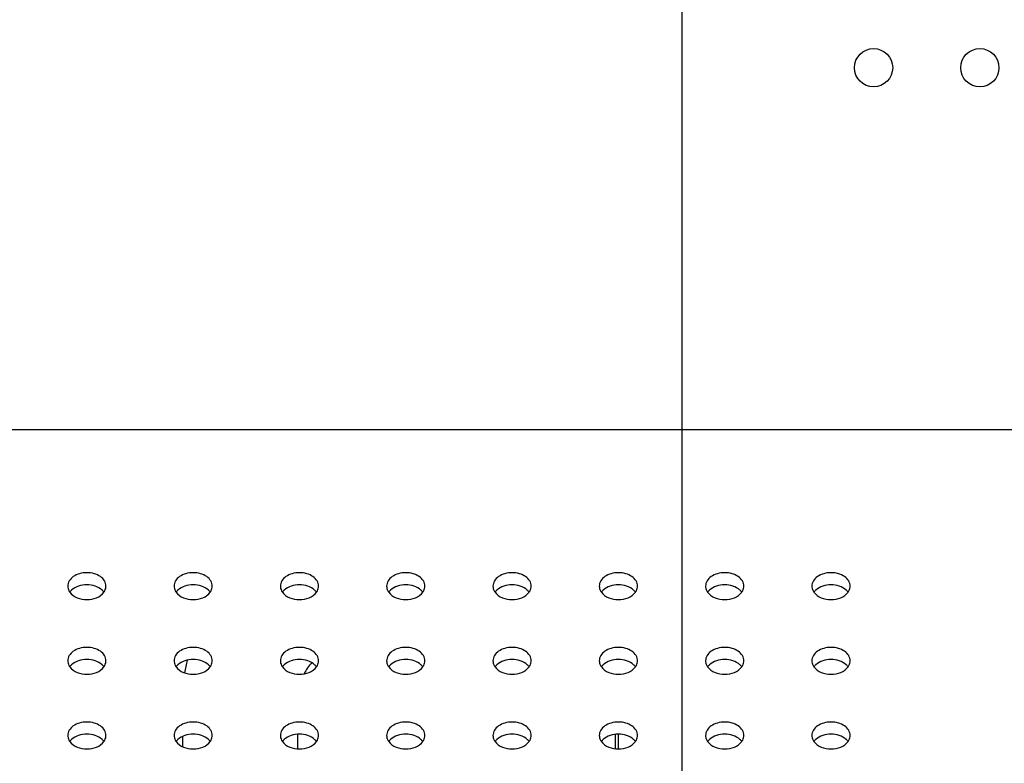
# Model space of a CAD drawing. Units: millimetres. Extents: x 0 to 1189, y 0 to 841.
# Drawn here: x 818 to 837, y 408 to 422 of the extents above; entities that cross this region are included whole.
import ezdxf

# ---------------------------------------------------------------- set-up
doc = ezdxf.new("R2010")
doc.units = ezdxf.units.MM
doc.header["$LTSCALE"] = 65.395
doc.layers.get('0').update_dxf_attribs({"linetype": 'CONTINUOUS'})
for name, color, linetype in [('3_ALL_AXES', 7, 'CONTINUOUS'), ('7_ALL_FEATURES', 7, 'CONTINUOUS'), ('DEF_DRAFT_DIM', 7, 'CONTINUOUS')]:
    doc.layers.add(name, color=color, linetype=linetype)
doc.styles.add('TEXTSTYLE_2', font='ar_wgl__.ttf')
doc.dimstyles.new('DIMSTYLE_2', dxfattribs={"dimtxt": 8, "dimasz": 3, "dimexe": 0.8, "dimexo": 0.2, "dimgap": 2, "dimtad": 1, "dimlfac": 2.5, "dimdsep": 46, "dimtxsty": 'TEXTSTYLE_2', "dimblk": 'OPEN', "dimblk1": 'OPEN', "dimblk2": 'OPEN', "dimcen": 0.09, "dimazin": 2, "dimtp": 0.8, "dimtm": 0.8, "dimtfac": 1, "dimtofl": 0, "dimtmove": 0, "dimatfit": 3, "dimldrblk": 'OPEN', "dimfxl": 1, "dimtolj": 1, "dimarcsym": 0})
doc.dimstyles.new('DIMSTYLE_3', dxfattribs={"dimtxt": 8, "dimasz": 3, "dimexe": 0.8, "dimexo": 0.2, "dimgap": 2, "dimtad": 1, "dimlfac": 2.5, "dimdsep": 46, "dimtxsty": 'TEXTSTYLE_2', "dimblk": 'OPEN', "dimblk1": 'OPEN', "dimblk2": 'OPEN', "dimcen": 0.09, "dimazin": 2, "dimtp": 0.3, "dimtm": 0.3, "dimtfac": 1, "dimtofl": 0, "dimtmove": 0, "dimatfit": 3, "dimldrblk": 'OPEN', "dimfxl": 1, "dimtolj": 1, "dimarcsym": 0})
doc.dimstyles.new('DIMSTYLE_6', dxfattribs={"dimtxt": 8, "dimasz": 3, "dimexe": 0.8, "dimexo": 0.2, "dimgap": 2, "dimtad": 1, "dimdec": 1, "dimlfac": 2.5, "dimdsep": 46, "dimtxsty": 'TEXTSTYLE_2', "dimblk": 'OPEN', "dimblk1": 'OPEN', "dimblk2": 'OPEN', "dimcen": 0.09, "dimazin": 2, "dimtp": 0.5, "dimtm": 0.5, "dimtfac": 1, "dimtdec": 1, "dimtofl": 0, "dimtmove": 0, "dimatfit": 3, "dimldrblk": 'OPEN', "dimfxl": 1, "dimtolj": 1, "dimarcsym": 0})

# ---------------------------------------------------------------- blocks, each defined once
blk = doc.blocks.new('_OPEN')
at = {"color": 0, "linetype": 'ByBlock'}
for p, q in [((0, 0), (-1, 0.1167)), ((-1, -0.1167), (0, 0)), ((-1, 0), (0, 0))]:
    blk.add_line(p, q, dxfattribs=at)
blk = doc.blocks.new('*D8')
at = {"layer": 'DEF_DRAFT_DIM', "color": 2, "linetype": 'Continuous', "transparency": 16777216}
for p, q in [((830.692, 397.216), (830.692, 458.05)), ((1070.692, 397.216), (1070.692, 458.05)), ((830.692, 457.25), (950.692, 457.25)), ((1070.692, 457.25), (950.692, 457.25))]:
    blk.add_line(p, q, dxfattribs=at)
at = {"layer": 'DEF_DRAFT_DIM', "color": 2, "linetype": 'Continuous', "transparency": 16777216, "xscale": 3, "yscale": 3, "zscale": 3, "rotation": 180}
blk.add_blockref('_OPEN', (830.692, 457.25), dxfattribs=at)
at = {"layer": 'DEF_DRAFT_DIM', "color": 2, "linetype": 'Continuous', "transparency": 16777216, "xscale": 3, "yscale": 3, "zscale": 3}
blk.add_blockref('_OPEN', (1070.692, 457.25), dxfattribs=at)
blk = doc.blocks.new('*D10')
at = {"layer": 'DEF_DRAFT_DIM', "color": 2, "linetype": 'Continuous', "transparency": 16777216}
for p, q in [((732.152, 440.496), (732.152, 458.05)), ((830.692, 397.216), (830.692, 458.05)), ((732.152, 457.25), (781.422, 457.25)), ((830.692, 457.25), (781.422, 457.25))]:
    blk.add_line(p, q, dxfattribs=at)
at = {"layer": 'DEF_DRAFT_DIM', "color": 2, "linetype": 'Continuous', "transparency": 16777216, "xscale": 3, "yscale": 3, "zscale": 3, "rotation": 180}
blk.add_blockref('_OPEN', (732.152, 457.25), dxfattribs=at)
at = {"layer": 'DEF_DRAFT_DIM', "color": 2, "linetype": 'Continuous', "transparency": 16777216, "xscale": 3, "yscale": 3, "zscale": 3}
blk.add_blockref('_OPEN', (830.692, 457.25), dxfattribs=at)
blk = doc.blocks.new('*D11')
at = {"layer": 'DEF_DRAFT_DIM', "color": 2, "linetype": 'Continuous', "transparency": 16777216}
for p, q in [((733.952, 442.296), (716.352, 442.296)), ((717.152, 442.296), (717.152, 419.656)), ((717.152, 397.016), (717.152, 419.656)), ((830.492, 397.016), (716.352, 397.016))]:
    blk.add_line(p, q, dxfattribs=at)
at = {"layer": 'DEF_DRAFT_DIM', "color": 2, "linetype": 'Continuous', "transparency": 16777216, "xscale": 3, "yscale": 3, "zscale": 3}
for p, rotation in [((717.152, 442.296), 90), ((717.152, 397.016), 270)]:
    blk.add_blockref('_OPEN', p, dxfattribs=dict(at, rotation=rotation))

msp = doc.modelspace()

# ---------------------------------------------------------------- linework, layer by layer
at = {"layer": '3_ALL_AXES', "color": 7, "linetype": 'Continuous'}
msp.add_line((829.4318, 408.4814), (829.4318, 408.2113), dxfattribs=at)
for centre in [(834.2918, 421.0162), (836.2918, 421.0162)]:
    msp.add_circle(centre, 0.36, dxfattribs=at)
for points, knots in [([(819.8518, 411.268), (819.8518, 411.3015), (819.8298, 411.3736), (819.7458, 411.4559), (819.628, 411.5087), (819.4918, 411.527), (819.3555, 411.5087), (819.2377, 411.4559), (819.1538, 411.3736), (819.1318, 411.3015), (819.1318, 411.268)], [0, 0, 0, 0, 0.1043078, 0.2217692, 0.3556428, 0.5, 0.6443572, 0.7782308, 0.8956922, 1, 1, 1, 1]), ([(821.8518, 411.268), (821.8518, 411.3015), (821.8298, 411.3736), (821.7458, 411.4559), (821.628, 411.5087), (821.4918, 411.527), (821.3555, 411.5087), (821.2377, 411.4559), (821.1538, 411.3736), (821.1318, 411.3015), (821.1318, 411.268)], [0, 0, 0, 0, 0.1043078, 0.2217692, 0.3556428, 0.5, 0.6443572, 0.7782308, 0.8956922, 1, 1, 1, 1]), ([(823.8518, 411.268), (823.8518, 411.3015), (823.8298, 411.3736), (823.7458, 411.4559), (823.628, 411.5087), (823.4918, 411.527), (823.3555, 411.5087), (823.2377, 411.4559), (823.1538, 411.3736), (823.1318, 411.3015), (823.1318, 411.268)], [0, 0, 0, 0, 0.1043078, 0.2217692, 0.3556428, 0.5, 0.6443572, 0.7782308, 0.8956922, 1, 1, 1, 1]), ([(825.8518, 411.268), (825.8518, 411.3015), (825.8298, 411.3736), (825.7458, 411.4559), (825.628, 411.5087), (825.4918, 411.527), (825.3555, 411.5087), (825.2377, 411.4559), (825.1538, 411.3736), (825.1318, 411.3015), (825.1318, 411.268)], [0, 0, 0, 0, 0.1043078, 0.2217692, 0.3556428, 0.5, 0.6443572, 0.7782308, 0.8956922, 1, 1, 1, 1]), ([(827.8518, 411.268), (827.8518, 411.3015), (827.8298, 411.3736), (827.7458, 411.4559), (827.628, 411.5087), (827.4918, 411.527), (827.3555, 411.5087), (827.2377, 411.4559), (827.1538, 411.3736), (827.1318, 411.3015), (827.1318, 411.268)], [0, 0, 0, 0, 0.1043078, 0.2217692, 0.3556428, 0.5, 0.6443572, 0.7782308, 0.8956922, 1, 1, 1, 1]), ([(829.8518, 411.268), (829.8518, 411.3015), (829.8298, 411.3736), (829.7458, 411.4559), (829.628, 411.5087), (829.4918, 411.527), (829.3555, 411.5087), (829.2377, 411.4559), (829.1538, 411.3736), (829.1318, 411.3015), (829.1318, 411.268)], [0, 0, 0, 0, 0.1043078, 0.2217692, 0.3556428, 0.5, 0.6443572, 0.7782308, 0.8956922, 1, 1, 1, 1]), ([(831.8518, 411.268), (831.8518, 411.3015), (831.8298, 411.3736), (831.7458, 411.4559), (831.628, 411.5087), (831.4918, 411.527), (831.3555, 411.5087), (831.2377, 411.4559), (831.1538, 411.3736), (831.1318, 411.3015), (831.1318, 411.268)], [0, 0, 0, 0, 0.1043078, 0.2217692, 0.3556428, 0.5, 0.6443572, 0.7782308, 0.8956922, 1, 1, 1, 1]), ([(833.8518, 411.268), (833.8518, 411.3015), (833.8298, 411.3736), (833.7458, 411.4559), (833.628, 411.5087), (833.4918, 411.527), (833.3555, 411.5087), (833.2377, 411.4559), (833.1538, 411.3736), (833.1318, 411.3015), (833.1318, 411.268)], [0, 0, 0, 0, 0.1043078, 0.2217692, 0.3556428, 0.5, 0.6443572, 0.7782308, 0.8956922, 1, 1, 1, 1]), ([(819.1318, 411.268), (819.1318, 411.2381), (819.1429, 411.1968), (819.1645, 411.1623), (819.1707, 411.1537)], [0, 0, 0, 0, 0.7376039, 1, 1, 1, 1]), ([(819.8128, 411.1537), (819.8191, 411.1623), (819.8407, 411.1968), (819.8518, 411.2381), (819.8518, 411.268)], [0, 0, 0, 0, 0.2623961, 1, 1, 1, 1]), ([(821.1318, 411.268), (821.1318, 411.2381), (821.1429, 411.1968), (821.1645, 411.1623), (821.1707, 411.1537)], [0, 0, 0, 0, 0.7376039, 1, 1, 1, 1]), ([(821.8128, 411.1537), (821.8191, 411.1623), (821.8407, 411.1968), (821.8518, 411.2381), (821.8518, 411.268)], [0, 0, 0, 0, 0.2623961, 1, 1, 1, 1]), ([(823.1318, 411.268), (823.1318, 411.2381), (823.1429, 411.1968), (823.1645, 411.1623), (823.1707, 411.1537)], [0, 0, 0, 0, 0.7376039, 1, 1, 1, 1]), ([(823.8128, 411.1537), (823.8191, 411.1623), (823.8407, 411.1968), (823.8518, 411.2381), (823.8518, 411.268)], [0, 0, 0, 0, 0.2623961, 1, 1, 1, 1]), ([(825.1318, 411.268), (825.1318, 411.2381), (825.1429, 411.1968), (825.1645, 411.1623), (825.1707, 411.1537)], [0, 0, 0, 0, 0.7376039, 1, 1, 1, 1]), ([(825.8128, 411.1537), (825.8191, 411.1623), (825.8407, 411.1968), (825.8518, 411.2381), (825.8518, 411.268)], [0, 0, 0, 0, 0.2623961, 1, 1, 1, 1]), ([(827.1318, 411.268), (827.1318, 411.2381), (827.1429, 411.1968), (827.1645, 411.1623), (827.1707, 411.1537)], [0, 0, 0, 0, 0.7376039, 1, 1, 1, 1]), ([(827.8128, 411.1537), (827.8191, 411.1623), (827.8407, 411.1968), (827.8518, 411.2381), (827.8518, 411.268)], [0, 0, 0, 0, 0.2623961, 1, 1, 1, 1]), ([(829.1318, 411.268), (829.1318, 411.2381), (829.1429, 411.1968), (829.1645, 411.1623), (829.1707, 411.1537)], [0, 0, 0, 0, 0.7376039, 1, 1, 1, 1]), ([(829.8128, 411.1537), (829.8191, 411.1623), (829.8407, 411.1968), (829.8518, 411.2381), (829.8518, 411.268)], [0, 0, 0, 0, 0.2623961, 1, 1, 1, 1]), ([(831.1318, 411.268), (831.1318, 411.2381), (831.1429, 411.1968), (831.1645, 411.1623), (831.1707, 411.1537)], [0, 0, 0, 0, 0.7376039, 1, 1, 1, 1]), ([(831.8128, 411.1537), (831.8191, 411.1623), (831.8407, 411.1968), (831.8518, 411.2381), (831.8518, 411.268)], [0, 0, 0, 0, 0.2623961, 1, 1, 1, 1]), ([(833.1318, 411.268), (833.1318, 411.2381), (833.1429, 411.1968), (833.1645, 411.1623), (833.1707, 411.1537)], [0, 0, 0, 0, 0.7376039, 1, 1, 1, 1]), ([(833.8128, 411.1537), (833.8191, 411.1623), (833.8407, 411.1968), (833.8518, 411.2381), (833.8518, 411.268)], [0, 0, 0, 0, 0.2623961, 1, 1, 1, 1]), ([(819.8518, 409.8642), (819.8518, 409.8977), (819.8298, 409.9697), (819.7458, 410.052), (819.628, 410.1048), (819.4918, 410.1231), (819.3555, 410.1048), (819.2377, 410.052), (819.1538, 409.9697), (819.1318, 409.8977), (819.1318, 409.8642)], [0, 0, 0, 0, 0.1043078, 0.2217692, 0.3556428, 0.5, 0.6443572, 0.7782308, 0.8956922, 1, 1, 1, 1]), ([(821.8518, 409.8642), (821.8518, 409.8977), (821.8298, 409.9697), (821.7458, 410.052), (821.628, 410.1048), (821.4918, 410.1231), (821.3555, 410.1048), (821.2377, 410.052), (821.1538, 409.9697), (821.1318, 409.8977), (821.1318, 409.8642)], [0, 0, 0, 0, 0.1043078, 0.2217692, 0.3556428, 0.5, 0.6443572, 0.7782308, 0.8956922, 1, 1, 1, 1]), ([(823.8518, 409.8642), (823.8518, 409.8977), (823.8298, 409.9697), (823.7458, 410.052), (823.628, 410.1048), (823.4918, 410.1231), (823.3555, 410.1048), (823.2377, 410.052), (823.1538, 409.9697), (823.1318, 409.8977), (823.1318, 409.8642)], [0, 0, 0, 0, 0.1043078, 0.2217692, 0.3556428, 0.5, 0.6443572, 0.7782308, 0.8956922, 1, 1, 1, 1]), ([(825.8518, 409.8642), (825.8518, 409.8977), (825.8298, 409.9697), (825.7458, 410.052), (825.628, 410.1048), (825.4918, 410.1231), (825.3555, 410.1048), (825.2377, 410.052), (825.1538, 409.9697), (825.1318, 409.8977), (825.1318, 409.8642)], [0, 0, 0, 0, 0.1043078, 0.2217692, 0.3556428, 0.5, 0.6443572, 0.7782308, 0.8956922, 1, 1, 1, 1]), ([(827.8518, 409.8642), (827.8518, 409.8977), (827.8298, 409.9697), (827.7458, 410.052), (827.628, 410.1048), (827.4918, 410.1231), (827.3555, 410.1048), (827.2377, 410.052), (827.1538, 409.9697), (827.1318, 409.8977), (827.1318, 409.8642)], [0, 0, 0, 0, 0.1043078, 0.2217692, 0.3556428, 0.5, 0.6443572, 0.7782308, 0.8956922, 1, 1, 1, 1]), ([(829.8518, 409.8642), (829.8518, 409.8977), (829.8298, 409.9697), (829.7458, 410.052), (829.628, 410.1048), (829.4918, 410.1231), (829.3555, 410.1048), (829.2377, 410.052), (829.1538, 409.9697), (829.1318, 409.8977), (829.1318, 409.8642)], [0, 0, 0, 0, 0.1043078, 0.2217692, 0.3556428, 0.5, 0.6443572, 0.7782308, 0.8956922, 1, 1, 1, 1]), ([(831.8518, 409.8642), (831.8518, 409.8977), (831.8298, 409.9697), (831.7458, 410.052), (831.628, 410.1048), (831.4918, 410.1231), (831.3555, 410.1048), (831.2377, 410.052), (831.1538, 409.9697), (831.1318, 409.8977), (831.1318, 409.8642)], [0, 0, 0, 0, 0.1043078, 0.2217692, 0.3556428, 0.5, 0.6443572, 0.7782308, 0.8956922, 1, 1, 1, 1]), ([(833.8518, 409.8642), (833.8518, 409.8977), (833.8298, 409.9697), (833.7458, 410.052), (833.628, 410.1048), (833.4918, 410.1231), (833.3555, 410.1048), (833.2377, 410.052), (833.1538, 409.9697), (833.1318, 409.8977), (833.1318, 409.8642)], [0, 0, 0, 0, 0.1043078, 0.2217692, 0.3556428, 0.5, 0.6443572, 0.7782308, 0.8956922, 1, 1, 1, 1]), ([(819.1318, 409.8642), (819.1318, 409.8342), (819.1429, 409.7929), (819.1645, 409.7585), (819.1707, 409.7498)], [0, 0, 0, 0, 0.7376039, 1, 1, 1, 1]), ([(819.8128, 409.7498), (819.8191, 409.7585), (819.8407, 409.7929), (819.8518, 409.8342), (819.8518, 409.8642)], [0, 0, 0, 0, 0.2623961, 1, 1, 1, 1]), ([(821.1318, 409.8642), (821.1318, 409.8342), (821.1429, 409.7929), (821.1645, 409.7585), (821.1707, 409.7498)], [0, 0, 0, 0, 0.7376039, 1, 1, 1, 1]), ([(821.8128, 409.7498), (821.8191, 409.7585), (821.8407, 409.7929), (821.8518, 409.8342), (821.8518, 409.8642)], [0, 0, 0, 0, 0.2623961, 1, 1, 1, 1]), ([(823.1318, 409.8642), (823.1318, 409.8342), (823.1429, 409.7929), (823.1645, 409.7585), (823.1707, 409.7498)], [0, 0, 0, 0, 0.7376039, 1, 1, 1, 1]), ([(823.8128, 409.7498), (823.8191, 409.7585), (823.8407, 409.7929), (823.8518, 409.8342), (823.8518, 409.8642)], [0, 0, 0, 0, 0.2623961, 1, 1, 1, 1]), ([(825.1318, 409.8642), (825.1318, 409.8342), (825.1429, 409.7929), (825.1645, 409.7585), (825.1707, 409.7498)], [0, 0, 0, 0, 0.7376039, 1, 1, 1, 1]), ([(825.8128, 409.7498), (825.8191, 409.7585), (825.8407, 409.7929), (825.8518, 409.8342), (825.8518, 409.8642)], [0, 0, 0, 0, 0.2623961, 1, 1, 1, 1]), ([(827.1318, 409.8642), (827.1318, 409.8342), (827.1429, 409.7929), (827.1645, 409.7585), (827.1707, 409.7498)], [0, 0, 0, 0, 0.7376039, 1, 1, 1, 1]), ([(827.8128, 409.7498), (827.8191, 409.7585), (827.8407, 409.7929), (827.8518, 409.8342), (827.8518, 409.8642)], [0, 0, 0, 0, 0.2623961, 1, 1, 1, 1]), ([(829.1318, 409.8642), (829.1318, 409.8342), (829.1429, 409.7929), (829.1645, 409.7585), (829.1707, 409.7498)], [0, 0, 0, 0, 0.7376039, 1, 1, 1, 1]), ([(829.8128, 409.7498), (829.8191, 409.7585), (829.8407, 409.7929), (829.8518, 409.8342), (829.8518, 409.8642)], [0, 0, 0, 0, 0.2623961, 1, 1, 1, 1]), ([(831.1318, 409.8642), (831.1318, 409.8342), (831.1429, 409.7929), (831.1645, 409.7585), (831.1707, 409.7498)], [0, 0, 0, 0, 0.7376039, 1, 1, 1, 1]), ([(831.8128, 409.7498), (831.8191, 409.7585), (831.8407, 409.7929), (831.8518, 409.8342), (831.8518, 409.8642)], [0, 0, 0, 0, 0.2623961, 1, 1, 1, 1]), ([(833.1318, 409.8642), (833.1318, 409.8342), (833.1429, 409.7929), (833.1645, 409.7585), (833.1707, 409.7498)], [0, 0, 0, 0, 0.7376039, 1, 1, 1, 1]), ([(833.8128, 409.7498), (833.8191, 409.7585), (833.8407, 409.7929), (833.8518, 409.8342), (833.8518, 409.8642)], [0, 0, 0, 0, 0.2623961, 1, 1, 1, 1]), ([(819.8518, 408.4603), (819.8518, 408.4938), (819.8298, 408.5658), (819.7458, 408.6481), (819.628, 408.7009), (819.4918, 408.7192), (819.3555, 408.7009), (819.2377, 408.6481), (819.1538, 408.5658), (819.1318, 408.4938), (819.1318, 408.4603)], [0, 0, 0, 0, 0.1043078, 0.2217692, 0.3556428, 0.5, 0.6443572, 0.7782308, 0.8956922, 1, 1, 1, 1]), ([(821.8518, 408.4603), (821.8518, 408.4938), (821.8298, 408.5658), (821.7458, 408.6481), (821.628, 408.7009), (821.4918, 408.7192), (821.3555, 408.7009), (821.2377, 408.6481), (821.1538, 408.5658), (821.1318, 408.4938), (821.1318, 408.4603)], [0, 0, 0, 0, 0.1043078, 0.2217692, 0.3556428, 0.5, 0.6443572, 0.7782308, 0.8956922, 1, 1, 1, 1]), ([(823.8518, 408.4603), (823.8518, 408.4938), (823.8298, 408.5658), (823.7458, 408.6481), (823.628, 408.7009), (823.4918, 408.7192), (823.3555, 408.7009), (823.2377, 408.6481), (823.1538, 408.5658), (823.1318, 408.4938), (823.1318, 408.4603)], [0, 0, 0, 0, 0.1043078, 0.2217692, 0.3556428, 0.5, 0.6443572, 0.7782308, 0.8956922, 1, 1, 1, 1]), ([(825.8518, 408.4603), (825.8518, 408.4938), (825.8298, 408.5658), (825.7458, 408.6481), (825.628, 408.7009), (825.4918, 408.7192), (825.3555, 408.7009), (825.2377, 408.6481), (825.1538, 408.5658), (825.1318, 408.4938), (825.1318, 408.4603)], [0, 0, 0, 0, 0.1043078, 0.2217692, 0.3556428, 0.5, 0.6443572, 0.7782308, 0.8956922, 1, 1, 1, 1]), ([(827.8518, 408.4603), (827.8518, 408.4938), (827.8298, 408.5658), (827.7458, 408.6481), (827.628, 408.7009), (827.4918, 408.7192), (827.3555, 408.7009), (827.2377, 408.6481), (827.1538, 408.5658), (827.1318, 408.4938), (827.1318, 408.4603)], [0, 0, 0, 0, 0.1043078, 0.2217692, 0.3556428, 0.5, 0.6443572, 0.7782308, 0.8956922, 1, 1, 1, 1]), ([(829.8518, 408.4603), (829.8518, 408.4938), (829.8298, 408.5658), (829.7458, 408.6481), (829.628, 408.7009), (829.4918, 408.7192), (829.3555, 408.7009), (829.2377, 408.6481), (829.1538, 408.5658), (829.1318, 408.4938), (829.1318, 408.4603)], [0, 0, 0, 0, 0.1043078, 0.2217692, 0.3556428, 0.5, 0.6443572, 0.7782308, 0.8956922, 1, 1, 1, 1]), ([(831.8518, 408.4603), (831.8518, 408.4938), (831.8298, 408.5658), (831.7458, 408.6481), (831.628, 408.7009), (831.4918, 408.7192), (831.3555, 408.7009), (831.2377, 408.6481), (831.1538, 408.5658), (831.1318, 408.4938), (831.1318, 408.4603)], [0, 0, 0, 0, 0.1043078, 0.2217692, 0.3556428, 0.5, 0.6443572, 0.7782308, 0.8956922, 1, 1, 1, 1]), ([(833.8518, 408.4603), (833.8518, 408.4938), (833.8298, 408.5658), (833.7458, 408.6481), (833.628, 408.7009), (833.4918, 408.7192), (833.3555, 408.7009), (833.2377, 408.6481), (833.1538, 408.5658), (833.1318, 408.4938), (833.1318, 408.4603)], [0, 0, 0, 0, 0.1043078, 0.2217692, 0.3556428, 0.5, 0.6443572, 0.7782308, 0.8956922, 1, 1, 1, 1]), ([(819.1318, 408.4603), (819.1318, 408.4303), (819.1429, 408.389), (819.1645, 408.3546), (819.1707, 408.3459)], [0, 0, 0, 0, 0.7376039, 1, 1, 1, 1]), ([(819.8128, 408.3459), (819.8191, 408.3546), (819.8407, 408.389), (819.8518, 408.4303), (819.8518, 408.4603)], [0, 0, 0, 0, 0.2623961, 1, 1, 1, 1]), ([(821.1318, 408.4603), (821.1318, 408.4303), (821.1429, 408.389), (821.1645, 408.3546), (821.1707, 408.3459)], [0, 0, 0, 0, 0.7376039, 1, 1, 1, 1]), ([(821.8128, 408.3459), (821.8191, 408.3546), (821.8407, 408.389), (821.8518, 408.4303), (821.8518, 408.4603)], [0, 0, 0, 0, 0.2623961, 1, 1, 1, 1]), ([(823.1318, 408.4603), (823.1318, 408.4303), (823.1429, 408.389), (823.1645, 408.3546), (823.1707, 408.3459)], [0, 0, 0, 0, 0.7376039, 1, 1, 1, 1]), ([(823.8128, 408.3459), (823.8191, 408.3546), (823.8407, 408.389), (823.8518, 408.4303), (823.8518, 408.4603)], [0, 0, 0, 0, 0.2623961, 1, 1, 1, 1]), ([(825.1318, 408.4603), (825.1318, 408.4303), (825.1429, 408.389), (825.1645, 408.3546), (825.1707, 408.3459)], [0, 0, 0, 0, 0.7376039, 1, 1, 1, 1]), ([(825.8128, 408.3459), (825.8191, 408.3546), (825.8407, 408.389), (825.8518, 408.4303), (825.8518, 408.4603)], [0, 0, 0, 0, 0.2623961, 1, 1, 1, 1]), ([(827.1318, 408.4603), (827.1318, 408.4303), (827.1429, 408.389), (827.1645, 408.3546), (827.1707, 408.3459)], [0, 0, 0, 0, 0.7376039, 1, 1, 1, 1]), ([(827.8128, 408.3459), (827.8191, 408.3546), (827.8407, 408.389), (827.8518, 408.4303), (827.8518, 408.4603)], [0, 0, 0, 0, 0.2623961, 1, 1, 1, 1]), ([(829.1318, 408.4603), (829.1318, 408.4303), (829.1429, 408.389), (829.1645, 408.3546), (829.1707, 408.3459)], [0, 0, 0, 0, 0.7376039, 1, 1, 1, 1]), ([(829.8128, 408.3459), (829.8191, 408.3546), (829.8407, 408.389), (829.8518, 408.4303), (829.8518, 408.4603)], [0, 0, 0, 0, 0.2623961, 1, 1, 1, 1]), ([(831.1318, 408.4603), (831.1318, 408.4303), (831.1429, 408.389), (831.1645, 408.3546), (831.1707, 408.3459)], [0, 0, 0, 0, 0.7376039, 1, 1, 1, 1]), ([(831.8128, 408.3459), (831.8191, 408.3546), (831.8407, 408.389), (831.8518, 408.4303), (831.8518, 408.4603)], [0, 0, 0, 0, 0.2623961, 1, 1, 1, 1]), ([(833.1318, 408.4603), (833.1318, 408.4303), (833.1429, 408.389), (833.1645, 408.3546), (833.1707, 408.3459)], [0, 0, 0, 0, 0.7376039, 1, 1, 1, 1]), ([(833.8128, 408.3459), (833.8191, 408.3546), (833.8407, 408.389), (833.8518, 408.4303), (833.8518, 408.4603)], [0, 0, 0, 0, 0.2623961, 1, 1, 1, 1])]:
    msp.add_open_spline(points, degree=3, knots=knots, dxfattribs=at)
for points in [[(819.7776, 411.1937), (819.7033, 411.2619), (819.4918, 411.3238), (819.2802, 411.2619), (819.2059, 411.1937)], [(821.7776, 411.1937), (821.7033, 411.2619), (821.4918, 411.3238), (821.2802, 411.2619), (821.2059, 411.1937)], [(823.7776, 411.1937), (823.7033, 411.2619), (823.4918, 411.3238), (823.2802, 411.2619), (823.2059, 411.1937)], [(825.7776, 411.1937), (825.7033, 411.2619), (825.4918, 411.3238), (825.2802, 411.2619), (825.2059, 411.1937)], [(827.7776, 411.1937), (827.7033, 411.2619), (827.4918, 411.3238), (827.2802, 411.2619), (827.2059, 411.1937)], [(829.7776, 411.1937), (829.7033, 411.2619), (829.4918, 411.3238), (829.2802, 411.2619), (829.2059, 411.1937)], [(831.7776, 411.1937), (831.7033, 411.2619), (831.4918, 411.3238), (831.2802, 411.2619), (831.2059, 411.1937)], [(833.7776, 411.1937), (833.7033, 411.2619), (833.4918, 411.3238), (833.2802, 411.2619), (833.2059, 411.1937)], [(819.2059, 411.1937), (819.1929, 411.1818), (819.181, 411.1687), (819.1707, 411.1544)], [(819.1707, 411.1537), (819.239, 411.0593), (819.4918, 410.9714), (819.7446, 411.0593), (819.8128, 411.1537)], [(819.8128, 411.1544), (819.8025, 411.1687), (819.7906, 411.1818), (819.7776, 411.1937)], [(821.2059, 411.1937), (821.1929, 411.1818), (821.181, 411.1687), (821.1707, 411.1544)], [(821.1707, 411.1537), (821.239, 411.0593), (821.4918, 410.9714), (821.7446, 411.0593), (821.8128, 411.1537)], [(821.8128, 411.1544), (821.8025, 411.1687), (821.7906, 411.1818), (821.7776, 411.1937)], [(823.2059, 411.1937), (823.1929, 411.1818), (823.181, 411.1687), (823.1707, 411.1544)], [(823.1707, 411.1537), (823.239, 411.0593), (823.4918, 410.9714), (823.7446, 411.0593), (823.8128, 411.1537)], [(823.8128, 411.1544), (823.8025, 411.1687), (823.7906, 411.1818), (823.7776, 411.1937)], [(825.2059, 411.1937), (825.1929, 411.1818), (825.181, 411.1687), (825.1707, 411.1544)], [(825.1707, 411.1537), (825.239, 411.0593), (825.4918, 410.9714), (825.7446, 411.0593), (825.8128, 411.1537)], [(825.8128, 411.1544), (825.8025, 411.1687), (825.7906, 411.1818), (825.7776, 411.1937)], [(827.2059, 411.1937), (827.1929, 411.1818), (827.181, 411.1687), (827.1707, 411.1544)], [(827.1707, 411.1537), (827.239, 411.0593), (827.4918, 410.9714), (827.7446, 411.0593), (827.8128, 411.1537)], [(827.8128, 411.1544), (827.8025, 411.1687), (827.7906, 411.1818), (827.7776, 411.1937)], [(829.2059, 411.1937), (829.1929, 411.1818), (829.181, 411.1687), (829.1707, 411.1544)], [(829.1707, 411.1537), (829.239, 411.0593), (829.4918, 410.9714), (829.7446, 411.0593), (829.8128, 411.1537)], [(829.8128, 411.1544), (829.8025, 411.1687), (829.7906, 411.1818), (829.7776, 411.1937)], [(831.2059, 411.1937), (831.1929, 411.1818), (831.181, 411.1687), (831.1707, 411.1544)], [(831.1707, 411.1537), (831.239, 411.0593), (831.4918, 410.9714), (831.7446, 411.0593), (831.8128, 411.1537)], [(831.8128, 411.1544), (831.8025, 411.1687), (831.7906, 411.1818), (831.7776, 411.1937)], [(833.2059, 411.1937), (833.1929, 411.1818), (833.181, 411.1687), (833.1707, 411.1544)], [(833.1707, 411.1537), (833.239, 411.0593), (833.4918, 410.9714), (833.7446, 411.0593), (833.8128, 411.1537)], [(833.8128, 411.1544), (833.8025, 411.1687), (833.7906, 411.1818), (833.7776, 411.1937)], [(819.2059, 409.7898), (819.1929, 409.7779), (819.181, 409.7648), (819.1707, 409.7506)], [(819.1707, 409.7498), (819.239, 409.6554), (819.4918, 409.5675), (819.7446, 409.6554), (819.8128, 409.7498)], [(819.7776, 409.7898), (819.7033, 409.858), (819.4918, 409.9199), (819.2802, 409.858), (819.2059, 409.7898)], [(819.8128, 409.7506), (819.8025, 409.7648), (819.7906, 409.7779), (819.7776, 409.7898)], [(821.2059, 409.7898), (821.1929, 409.7779), (821.181, 409.7648), (821.1707, 409.7506)], [(821.1707, 409.7498), (821.239, 409.6554), (821.4918, 409.5675), (821.7446, 409.6554), (821.8128, 409.7498)], [(821.7776, 409.7898), (821.7033, 409.858), (821.4918, 409.9199), (821.2802, 409.858), (821.2059, 409.7898)], [(821.8128, 409.7506), (821.8025, 409.7648), (821.7906, 409.7779), (821.7776, 409.7898)], [(823.2059, 409.7898), (823.1929, 409.7779), (823.181, 409.7648), (823.1707, 409.7506)], [(823.1707, 409.7498), (823.239, 409.6554), (823.4918, 409.5675), (823.7446, 409.6554), (823.8128, 409.7498)], [(823.7776, 409.7898), (823.7033, 409.858), (823.4918, 409.9199), (823.2802, 409.858), (823.2059, 409.7898)], [(823.8128, 409.7506), (823.8025, 409.7648), (823.7906, 409.7779), (823.7776, 409.7898)], [(825.2059, 409.7898), (825.1929, 409.7779), (825.181, 409.7648), (825.1707, 409.7506)], [(825.1707, 409.7498), (825.239, 409.6554), (825.4918, 409.5675), (825.7446, 409.6554), (825.8128, 409.7498)], [(825.7776, 409.7898), (825.7033, 409.858), (825.4918, 409.9199), (825.2802, 409.858), (825.2059, 409.7898)], [(825.8128, 409.7506), (825.8025, 409.7648), (825.7906, 409.7779), (825.7776, 409.7898)], [(827.2059, 409.7898), (827.1929, 409.7779), (827.181, 409.7648), (827.1707, 409.7506)], [(827.1707, 409.7498), (827.239, 409.6554), (827.4918, 409.5675), (827.7446, 409.6554), (827.8128, 409.7498)], [(827.7776, 409.7898), (827.7033, 409.858), (827.4918, 409.9199), (827.2802, 409.858), (827.2059, 409.7898)], [(827.8128, 409.7506), (827.8025, 409.7648), (827.7906, 409.7779), (827.7776, 409.7898)], [(829.2059, 409.7898), (829.1929, 409.7779), (829.181, 409.7648), (829.1707, 409.7506)], [(829.1707, 409.7498), (829.239, 409.6554), (829.4918, 409.5675), (829.7446, 409.6554), (829.8128, 409.7498)], [(829.7776, 409.7898), (829.7033, 409.858), (829.4918, 409.9199), (829.2802, 409.858), (829.2059, 409.7898)], [(829.8128, 409.7506), (829.8025, 409.7648), (829.7906, 409.7779), (829.7776, 409.7898)], [(831.2059, 409.7898), (831.1929, 409.7779), (831.181, 409.7648), (831.1707, 409.7506)], [(831.1707, 409.7498), (831.239, 409.6554), (831.4918, 409.5675), (831.7446, 409.6554), (831.8128, 409.7498)], [(831.7776, 409.7898), (831.7033, 409.858), (831.4918, 409.9199), (831.2802, 409.858), (831.2059, 409.7898)], [(831.8128, 409.7506), (831.8025, 409.7648), (831.7906, 409.7779), (831.7776, 409.7898)], [(833.2059, 409.7898), (833.1929, 409.7779), (833.181, 409.7648), (833.1707, 409.7506)], [(833.1707, 409.7498), (833.239, 409.6554), (833.4918, 409.5675), (833.7446, 409.6554), (833.8128, 409.7498)], [(833.7776, 409.7898), (833.7033, 409.858), (833.4918, 409.9199), (833.2802, 409.858), (833.2059, 409.7898)], [(833.8128, 409.7506), (833.8025, 409.7648), (833.7906, 409.7779), (833.7776, 409.7898)], [(819.7776, 408.3859), (819.7033, 408.4541), (819.4918, 408.516), (819.2802, 408.4541), (819.2059, 408.3859)], [(821.7776, 408.3859), (821.7033, 408.4541), (821.4918, 408.516), (821.2802, 408.4541), (821.2059, 408.3859)], [(823.7776, 408.3859), (823.7033, 408.4541), (823.4918, 408.516), (823.2802, 408.4541), (823.2059, 408.3859)], [(825.7776, 408.3859), (825.7033, 408.4541), (825.4918, 408.516), (825.2802, 408.4541), (825.2059, 408.3859)], [(827.7776, 408.3859), (827.7033, 408.4541), (827.4918, 408.516), (827.2802, 408.4541), (827.2059, 408.3859)], [(829.7776, 408.3859), (829.7033, 408.4541), (829.4918, 408.516), (829.2802, 408.4541), (829.2059, 408.3859)], [(831.7776, 408.3859), (831.7033, 408.4541), (831.4918, 408.516), (831.2802, 408.4541), (831.2059, 408.3859)], [(833.7776, 408.3859), (833.7033, 408.4541), (833.4918, 408.516), (833.2802, 408.4541), (833.2059, 408.3859)], [(819.2059, 408.3859), (819.1929, 408.3741), (819.181, 408.3609), (819.1707, 408.3467)], [(819.1707, 408.3459), (819.239, 408.2515), (819.4918, 408.1637), (819.7446, 408.2515), (819.8128, 408.3459)], [(819.8128, 408.3467), (819.8025, 408.3609), (819.7906, 408.3741), (819.7776, 408.3859)], [(821.2059, 408.3859), (821.1929, 408.3741), (821.181, 408.3609), (821.1707, 408.3467)], [(821.1707, 408.3459), (821.239, 408.2515), (821.4918, 408.1637), (821.7446, 408.2515), (821.8128, 408.3459)], [(821.8128, 408.3467), (821.8025, 408.3609), (821.7906, 408.3741), (821.7776, 408.3859)], [(823.2059, 408.3859), (823.1929, 408.3741), (823.181, 408.3609), (823.1707, 408.3467)], [(823.1707, 408.3459), (823.239, 408.2515), (823.4918, 408.1637), (823.7446, 408.2515), (823.8128, 408.3459)], [(823.8128, 408.3467), (823.8025, 408.3609), (823.7906, 408.3741), (823.7776, 408.3859)], [(825.2059, 408.3859), (825.1929, 408.3741), (825.181, 408.3609), (825.1707, 408.3467)], [(825.1707, 408.3459), (825.239, 408.2515), (825.4918, 408.1637), (825.7446, 408.2515), (825.8128, 408.3459)], [(825.8128, 408.3467), (825.8025, 408.3609), (825.7906, 408.3741), (825.7776, 408.3859)], [(827.2059, 408.3859), (827.1929, 408.3741), (827.181, 408.3609), (827.1707, 408.3467)], [(827.1707, 408.3459), (827.239, 408.2515), (827.4918, 408.1637), (827.7446, 408.2515), (827.8128, 408.3459)], [(827.8128, 408.3467), (827.8025, 408.3609), (827.7906, 408.3741), (827.7776, 408.3859)], [(829.2059, 408.3859), (829.1929, 408.3741), (829.181, 408.3609), (829.1707, 408.3467)], [(829.1707, 408.3459), (829.239, 408.2515), (829.4918, 408.1637), (829.7446, 408.2515), (829.8128, 408.3459)], [(829.8128, 408.3467), (829.8025, 408.3609), (829.7906, 408.3741), (829.7776, 408.3859)], [(831.2059, 408.3859), (831.1929, 408.3741), (831.181, 408.3609), (831.1707, 408.3467)], [(831.1707, 408.3459), (831.239, 408.2515), (831.4918, 408.1637), (831.7446, 408.2515), (831.8128, 408.3459)], [(831.8128, 408.3467), (831.8025, 408.3609), (831.7906, 408.3741), (831.7776, 408.3859)], [(833.2059, 408.3859), (833.1929, 408.3741), (833.181, 408.3609), (833.1707, 408.3467)], [(833.1707, 408.3459), (833.239, 408.2515), (833.4918, 408.1637), (833.7446, 408.2515), (833.8128, 408.3459)], [(833.8128, 408.3467), (833.8025, 408.3609), (833.7906, 408.3741), (833.7776, 408.3859)]]:
    msp.add_open_spline(points, degree=3, dxfattribs=at)
at = {"layer": '7_ALL_FEATURES', "color": 7, "linetype": 'Continuous'}
for p, q in [((759.3877, 414.2162), (1141.9958, 414.2162)), ((821.2918, 408.4414), (821.2918, 408.2513)), ((823.4574, 408.4829), (823.4574, 408.2097)), ((829.4918, 408.2076), (829.4918, 408.4851))]:
    msp.add_line(p, q, dxfattribs=at)
for radius, start, end in [(3.2, 166.61664, 170.9749), (1.0343, 137.91484, 152.05722)]:
    msp.add_arc((824.4918, 409.1362), radius, start, end, dxfattribs=at)

# ---------------------------------------------------------------- dimensions: what is measured, and where the dimension line sits
at = {"layer": 'DEF_DRAFT_DIM', "color": 2, "linetype": 'Continuous'}
dim = msp.add_linear_dim(base=(830.6917624849, 457.2500710414), p1=(732.1517624849, 440.2961825918), p2=(830.6917624849, 397.0161825918), dimstyle='DIMSTYLE_6', dxfattribs=at)
dim.commit()
dim.dimension.update_dxf_attribs({"geometry": '*D10', "text_midpoint": (767.4440673176, 457.2500710414), "dimtype": 160})
dim = msp.add_linear_dim(base=(1070.6918, 457.2501), p1=(830.6918, 397.0162), p2=(1070.6918, 397.0162), text='<> (VESA)', dimstyle='DIMSTYLE_2', dxfattribs=at)
dim.commit()
dim.dimension.update_dxf_attribs({"geometry": '*D8', "text_midpoint": (921.2345, 457.2501), "dimtype": 160})
dim = msp.add_linear_dim(base=(717.1518, 397.0162), p1=(734.1518, 442.2962), p2=(830.6918, 397.0162), angle=270, dimstyle='DIMSTYLE_3', dxfattribs=at)
dim.commit()
dim.dimension.update_dxf_attribs({"geometry": '*D11', "text_midpoint": (717.1518, 405.6785), "dimtype": 160})

doc.saveas('drawing.dxf')
